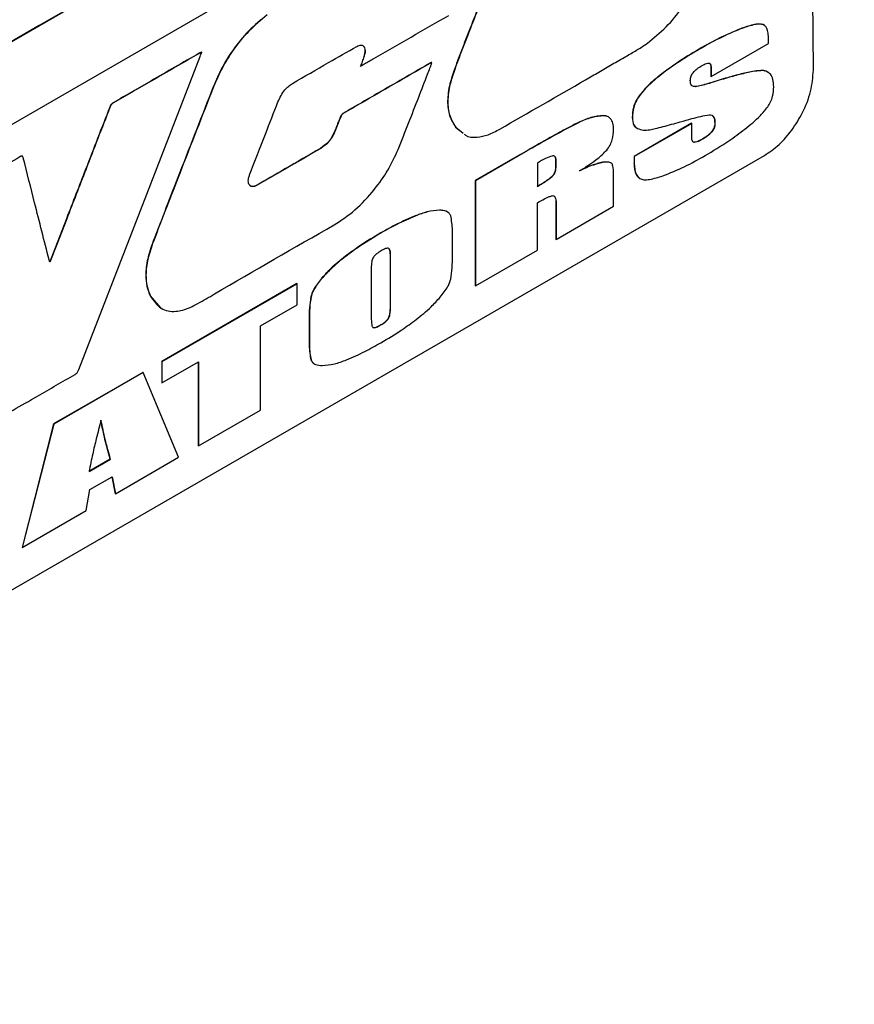
# Model space of a CAD drawing. Units: inches. Extents: x 0.3 to 16.7, y 0.3 to 10.7.
# Drawn here: x 4.2 to 4.5, y 1.4 to 1.8 of the extents above; entities that cross this region are included whole.
import ezdxf

# ---------------------------------------------------------------- set-up
doc = ezdxf.new("R2010")
doc.units = ezdxf.units.IN
doc.header["$MEASUREMENT"] = 0

msp = doc.modelspace()

# ---------------------------------------------------------------- linework, layer by layer
at = {"color": 7, "linetype": 'Continuous', "lineweight": 25}
for p, q in [((4.48894, 1.73065), (4.48858, 1.77714)), ((4.35065, 1.74758), (4.35057, 1.74763)), ((4.4596, 1.74733), (4.45952, 1.74738)), ((4.46866, 1.74907), (4.46858, 1.74911)), ((4.46918, 1.74872), (4.46858, 1.74911)), ((4.44772, 1.72813), (4.47088, 1.7415)), ((4.47088, 1.7415), (4.47088, 1.74318)), ((4.24128, 1.73746), (4.2412, 1.73751)), ((4.24229, 1.73797), (4.24221, 1.73802)), ((4.30774, 1.73622), (4.30766, 1.73627)), ((4.44304, 1.73917), (4.44296, 1.73921)), ((4.30632, 1.73237), (4.30624, 1.73241)), ((4.33464, 1.73359), (4.33456, 1.73364)), ((4.33508, 1.73374), (4.335, 1.73378)), ((4.44772, 1.73128), (4.44764, 1.73132)), ((4.44764, 1.73132), (4.44764, 1.72818)), ((4.44772, 1.73128), (4.44772, 1.72813)), ((4.42788, 1.72914), (4.42779, 1.72919)), ((4.44772, 1.72813), (4.44764, 1.72818)), ((4.46863, 1.73051), (4.46855, 1.73055)), ((4.24705, 1.72397), (4.24696, 1.72402)), ((4.44061, 1.7241), (4.44053, 1.72415)), ((4.44765, 1.72557), (4.44757, 1.72562)), ((4.41878, 1.72037), (4.4187, 1.72041)), ((4.20527, 1.7157), (4.20519, 1.71575)), ((4.20668, 1.71751), (4.2066, 1.71756)), ((4.29833, 1.71192), (4.29825, 1.71197)), ((4.29929, 1.71317), (4.29921, 1.71322)), ((4.40445, 1.71231), (4.40437, 1.71236)), ((4.41597, 1.71161), (4.41589, 1.71166)), ((4.34474, 1.7077), (4.34466, 1.70775)), ((4.34466, 1.70775), (4.34758, 1.70538)), ((4.34474, 1.7077), (4.34766, 1.70533)), ((4.39426, 1.70951), (4.39418, 1.70956)), ((4.43982, 1.70928), (4.41666, 1.69591)), ((4.4399, 1.70923), (4.41674, 1.69586)), ((4.4399, 1.70923), (4.43982, 1.70928)), ((4.4399, 1.70407), (4.4399, 1.70923)), ((4.44926, 1.70915), (4.44918, 1.7092)), ((4.29628, 1.70668), (4.2962, 1.70673)), ((4.44805, 1.70589), (4.44796, 1.70593)), ((4.44088, 1.70156), (4.4408, 1.70161)), ((4.44434, 1.70288), (4.44426, 1.70293)), ((3.87625, 1.35397), (4.46922, 1.69629)), ((4.16997, 1.69596), (4.16988, 1.69601)), ((4.29034, 1.69915), (4.29026, 1.6992)), ((4.37028, 1.69636), (4.35263, 1.68617)), ((4.37036, 1.69632), (4.35271, 1.68613)), ((4.37036, 1.69632), (4.37028, 1.69636)), ((4.41674, 1.69586), (4.41666, 1.69591)), ((4.41666, 1.69591), (4.41666, 1.69313)), ((4.41674, 1.69586), (4.41674, 1.69308)), ((4.37765, 1.69326), (4.37765, 1.68383)), ((4.38523, 1.69436), (4.38515, 1.69441)), ((4.38515, 1.69208), (4.38515, 1.69441)), ((4.38523, 1.69203), (4.38515, 1.69208)), ((4.38523, 1.69203), (4.38523, 1.69436)), ((4.4046, 1.69362), (4.40452, 1.69367)), ((4.41674, 1.69308), (4.41666, 1.69313)), ((4.38354, 1.68774), (4.38346, 1.68779)), ((4.26463, 1.68429), (4.26455, 1.68434)), ((4.35271, 1.68613), (4.35263, 1.68617)), ((4.35263, 1.68617), (4.35263, 1.64374)), ((4.35271, 1.68613), (4.35271, 1.64369)), ((4.40839, 1.67584), (4.40839, 1.68703)), ((4.41893, 1.68698), (4.41885, 1.68703)), ((4.37765, 1.65809), (4.37765, 1.67722)), ((4.38523, 1.67657), (4.38515, 1.67661)), ((4.38515, 1.67661), (4.38515, 1.66251)), ((4.38523, 1.67657), (4.38523, 1.66247)), ((4.38523, 1.66247), (4.40839, 1.67584)), ((4.32839, 1.67187), (4.32831, 1.67191)), ((4.33826, 1.67422), (4.33817, 1.67427)), ((4.18784, 1.67075), (4.18775, 1.6708)), ((4.31456, 1.665), (4.31448, 1.66504)), ((4.2228, 1.66166), (4.22272, 1.6617)), ((4.34341, 1.65591), (4.34341, 1.66317)), ((4.38523, 1.66247), (4.38515, 1.66251)), ((4.35271, 1.64369), (4.37765, 1.65809)), ((4.30035, 1.65561), (4.30027, 1.65566)), ((4.31847, 1.65546), (4.31839, 1.65551)), ((4.31839, 1.63601), (4.31839, 1.65551)), ((4.31847, 1.63596), (4.31847, 1.65546)), ((4.31065, 1.65095), (4.31065, 1.63113)), ((4.28066, 1.64463), (4.22616, 1.61317)), ((4.28074, 1.64458), (4.22624, 1.61312)), ((4.28074, 1.64458), (4.28066, 1.64463)), ((4.28074, 1.63609), (4.28074, 1.64458)), ((4.29066, 1.64664), (4.29058, 1.64669)), ((4.35271, 1.64369), (4.35263, 1.64374)), ((4.22162, 1.63962), (4.22153, 1.63967)), ((4.22153, 1.63967), (4.22571, 1.63489)), ((4.26593, 1.62754), (4.28074, 1.63609)), ((4.2864, 1.63931), (4.28631, 1.63936)), ((4.31847, 1.63596), (4.31839, 1.63601)), ((4.28572, 1.62987), (4.28563, 1.62991)), ((4.28563, 1.62991), (4.28563, 1.62265)), ((4.28572, 1.62987), (4.28572, 1.62261)), ((4.31776, 1.6308), (4.31768, 1.63085)), ((4.26593, 1.5936), (4.26593, 1.62754)), ((4.3145, 1.62793), (4.31442, 1.62797)), ((4.28572, 1.62261), (4.28563, 1.62265)), ((4.22624, 1.61312), (4.22616, 1.61317)), ((4.22616, 1.61317), (4.22616, 1.60467)), ((4.22624, 1.60463), (4.24099, 1.61314)), ((4.22624, 1.61312), (4.22624, 1.60463)), ((4.24091, 1.6131), (4.24091, 1.57925)), ((4.24099, 1.61314), (4.24099, 1.5792)), ((4.28643, 1.61384), (4.28634, 1.61389)), ((4.21862, 1.60881), (4.18258, 1.58801)), ((4.21871, 1.60877), (4.18266, 1.58796)), ((4.21871, 1.60877), (4.21862, 1.60881)), ((4.23297, 1.57457), (4.21871, 1.60877)), ((4.22624, 1.60463), (4.22616, 1.60467)), ((4.24099, 1.5792), (4.26593, 1.5936)), ((4.18258, 1.58801), (4.16986, 1.53823)), ((4.18266, 1.58796), (4.16994, 1.53818)), ((4.18266, 1.58796), (4.18258, 1.58801)), ((4.24099, 1.5792), (4.24091, 1.57925)), ((4.19682, 1.56895), (4.20541, 1.5739)), ((4.1969, 1.5689), (4.20549, 1.57385)), ((4.20549, 1.57385), (4.20541, 1.5739)), ((4.20748, 1.55985), (4.23297, 1.57457)), ((4.19722, 1.56156), (4.20614, 1.56671)), ((4.20608, 1.56667), (4.2074, 1.5599)), ((4.20614, 1.56671), (4.20748, 1.55985)), ((4.19572, 1.55307), (4.19722, 1.56156)), ((4.20748, 1.55985), (4.2074, 1.5599)), ((4.16994, 1.53818), (4.19572, 1.55307)), ((4.16994, 1.53818), (4.16986, 1.53823))]:
    msp.add_line(p, q, dxfattribs=at)
at = {"color": 7, "linetype": 'Continuous', "lineweight": 25, "flags": 128}
for points in [[(4.50538, 1.9384), (4.50378, 1.93748), (4.50373, 1.93745), (4.502, 1.93646), (4.49404, 1.93186), (4.48608, 1.92727), (4.47812, 1.92267), (4.47016, 1.91807), (4.4622, 1.91348), (4.41842, 1.8882), (4.34024, 1.84307), (4.29491, 1.8169), (4.25192, 1.79209), (4.21433, 1.77039), (4.17674, 1.74869), (4.13915, 1.72699), (4.10156, 1.70529), (4.06396, 1.6836)], [(4.50546, 1.93836), (4.50386, 1.93744), (4.50381, 1.93741), (4.50208, 1.93641), (4.49412, 1.93181), (4.48616, 1.92722), (4.4782, 1.92262), (4.47024, 1.91803), (4.46228, 1.91343), (4.4185, 1.88816), (4.34032, 1.84302), (4.29499, 1.81686), (4.252, 1.79204), (4.21441, 1.77034), (4.17682, 1.74864), (4.13923, 1.72694), (4.10164, 1.70525), (4.06404, 1.68355)], [(4.08589, 1.66285), (4.33736, 1.808), (4.44801, 1.87187), (4.47528, 1.88761), (4.47834, 1.88938), (4.4814, 1.89115), (4.48446, 1.89291), (4.48684, 1.89429), (4.48685, 1.89429), (4.48686, 1.8943), (4.48687, 1.8943), (4.48698, 1.89437), (4.48802, 1.89496)], [(4.19269, 1.60993), (4.22011, 1.68067), (4.24166, 1.73625)], [(4.18775, 1.6708), (4.18399, 1.66111), (4.181, 1.6534)], [(4.18784, 1.67075), (4.18407, 1.66106), (4.18105, 1.65325)]]:
    msp.add_lwpolyline(points, dxfattribs=at)
at = {"color": 7, "linetype": 'Continuous', "lineweight": 25}
for points, knots in [([(4.36837, 1.79341), (4.36503, 1.78486), (4.35907, 1.76961), (4.35317, 1.75435), (4.35057, 1.74763)], [0, 0, 0, 0, 0.5599972, 1, 1, 1, 1]), ([(4.36845, 1.79336), (4.36511, 1.78482), (4.35915, 1.76956), (4.35325, 1.7543), (4.35065, 1.74758)], [0, 0, 0, 0, 0.5599972, 1, 1, 1, 1]), ([(4.4221, 1.74162), (4.42463, 1.74369), (4.42958, 1.74772), (4.43578, 1.75524), (4.44064, 1.76301), (4.44285, 1.76813), (4.44398, 1.77075)], [0, 0, 0, 0, 0.285989, 0.558424, 0.773771, 1, 1, 1, 1]), ([(4.26864, 1.753), (4.26612, 1.75094), (4.26121, 1.74692), (4.25508, 1.73942), (4.25028, 1.73169), (4.24809, 1.72662), (4.24696, 1.72402)], [0, 0, 0, 0, 0.286125, 0.558716, 0.77415, 1, 1, 1, 1]), ([(4.26872, 1.75296), (4.2662, 1.75089), (4.26129, 1.74687), (4.25516, 1.73937), (4.25036, 1.73164), (4.24817, 1.72657), (4.24705, 1.72397)], [0, 0, 0, 0, 0.286125, 0.558716, 0.77415, 1, 1, 1, 1]), ([(4.30632, 1.73237), (4.30659, 1.7325), (4.30696, 1.73267), (4.30734, 1.73287), (4.30759, 1.73301), (4.30838, 1.73347), (4.30977, 1.73427), (4.3211, 1.74081), (4.3318, 1.74698), (4.34189, 1.75279)], [0, 0, 0, 0, 0.023204, 0.030843, 0.032278, 0.0446, 0.096997, 0.149394, 1, 1, 1, 1]), ([(4.35057, 1.74763), (4.34987, 1.74583), (4.34846, 1.74223), (4.34634, 1.73683), (4.34424, 1.73115), (4.34209, 1.72483), (4.34117, 1.71815), (4.34196, 1.71203), (4.34375, 1.7092), (4.34466, 1.70775)], [0, 0, 0, 0, 0.122273, 0.244576, 0.366647, 0.507423, 0.670825, 0.830928, 1, 1, 1, 1]), ([(4.35065, 1.74758), (4.34995, 1.74578), (4.34854, 1.74218), (4.34642, 1.73678), (4.34432, 1.7311), (4.34217, 1.72478), (4.34125, 1.71811), (4.34204, 1.71199), (4.34383, 1.70916), (4.34474, 1.7077)], [0, 0, 0, 0, 0.122273, 0.244576, 0.366647, 0.507423, 0.670825, 0.830928, 1, 1, 1, 1]), ([(4.45952, 1.74738), (4.45667, 1.74618), (4.45117, 1.74387), (4.44563, 1.74072), (4.44296, 1.73921)], [0, 0, 0, 0, 0.518714, 1, 1, 1, 1]), ([(4.4596, 1.74733), (4.45675, 1.74613), (4.45125, 1.74382), (4.44571, 1.74068), (4.44304, 1.73917)], [0, 0, 0, 0, 0.518714, 1, 1, 1, 1]), ([(4.46858, 1.74911), (4.46805, 1.74921), (4.46683, 1.74943), (4.46377, 1.74885), (4.46123, 1.74798), (4.45952, 1.74738)], [0, 0, 0, 0, 0.195067, 0.453663, 1, 1, 1, 1]), ([(4.46866, 1.74907), (4.46813, 1.74916), (4.46691, 1.74938), (4.46385, 1.74881), (4.46131, 1.74793), (4.4596, 1.74733)], [0, 0, 0, 0, 0.195067, 0.453663, 1, 1, 1, 1]), ([(4.47088, 1.74318), (4.47085, 1.74404), (4.4708, 1.74562), (4.47031, 1.74741), (4.4696, 1.74857), (4.46897, 1.7489), (4.46866, 1.74907)], [0, 0, 0, 0, 0.332256, 0.615279, 0.813029, 1, 1, 1, 1]), ([(4.2789, 1.72533), (4.28374, 1.72814), (4.29238, 1.73316), (4.30102, 1.73811), (4.30482, 1.74029)], [0, 0, 0, 0, 0.560002, 1, 1, 1, 1]), ([(4.30482, 1.74029), (4.30514, 1.74045), (4.30576, 1.74076), (4.3066, 1.74085), (4.30729, 1.74066), (4.30785, 1.74014), (4.3082, 1.73921), (4.30822, 1.73782), (4.30791, 1.73677), (4.30774, 1.73622)], [0, 0, 0, 0, 0.137129, 0.262852, 0.3819, 0.498234, 0.654475, 0.819058, 1, 1, 1, 1]), ([(4.30744, 1.74042), (4.30753, 1.74035), (4.30785, 1.74009), (4.30811, 1.73924), (4.30814, 1.73787), (4.30783, 1.73682), (4.30766, 1.73627)], [0, 0, 0, 0, 0.100516, 0.3806, 0.675636, 1, 1, 1, 1]), ([(4.36256, 1.70693), (4.37404, 1.71355), (4.38734, 1.7212), (4.40244, 1.72993), (4.40785, 1.73307), (4.41291, 1.73599), (4.41631, 1.73796), (4.41926, 1.73967), (4.42075, 1.7407), (4.4221, 1.74162)], [0, 0, 0, 0, 0.578743, 0.669689, 0.760635, 0.85158, 0.924397, 0.932011, 1, 1, 1, 1]), ([(4.2412, 1.73751), (4.23474, 1.73378), (4.2232, 1.72712), (4.21167, 1.72048), (4.2066, 1.71756)], [0, 0, 0, 0, 0.560001, 1, 1, 1, 1]), ([(4.24128, 1.73746), (4.23482, 1.73373), (4.22329, 1.72707), (4.21175, 1.72043), (4.20668, 1.71751)], [0, 0, 0, 0, 0.560001, 1, 1, 1, 1]), ([(4.24221, 1.73802), (4.242, 1.73792), (4.24166, 1.73776), (4.24133, 1.73758), (4.2412, 1.73751)], [0, 0, 0, 0, 0.619038, 1, 1, 1, 1]), ([(4.24229, 1.73797), (4.24208, 1.73787), (4.24175, 1.73771), (4.24141, 1.73753), (4.24128, 1.73746)], [0, 0, 0, 0, 0.619038, 1, 1, 1, 1]), ([(4.24166, 1.73625), (4.24177, 1.73655), (4.24199, 1.73713), (4.24219, 1.7377), (4.24229, 1.73797)], [0, 0, 0, 0, 0.529457, 1, 1, 1, 1]), ([(4.30774, 1.73622), (4.30749, 1.73554), (4.30703, 1.73425), (4.30655, 1.73297), (4.30632, 1.73237)], [0, 0, 0, 0, 0.52924, 1, 1, 1, 1]), ([(4.44296, 1.73921), (4.43991, 1.73741), (4.43483, 1.73441), (4.4298, 1.73068), (4.42779, 1.72919)], [0, 0, 0, 0, 0.60061, 1, 1, 1, 1]), ([(4.44304, 1.73917), (4.43999, 1.73736), (4.43491, 1.73436), (4.42988, 1.73063), (4.42788, 1.72914)], [0, 0, 0, 0, 0.60061, 1, 1, 1, 1]), ([(4.33456, 1.73364), (4.32796, 1.72984), (4.31618, 1.72304), (4.30439, 1.71622), (4.29921, 1.71322)], [0, 0, 0, 0, 0.5600008, 1, 1, 1, 1]), ([(4.33464, 1.73359), (4.32804, 1.72979), (4.31626, 1.723), (4.30447, 1.71617), (4.29929, 1.71317)], [0, 0, 0, 0, 0.5600008, 1, 1, 1, 1]), ([(4.32152, 1.69875), (4.3243, 1.70578), (4.32829, 1.7159), (4.33251, 1.72684), (4.33412, 1.73105), (4.33457, 1.73218), (4.33484, 1.73291), (4.33497, 1.73334), (4.33508, 1.73374)], [0, 0, 0, 0, 0.603014, 0.868386, 0.937885, 0.96325, 0.965911, 1, 1, 1, 1]), ([(4.335, 1.73378), (4.3349, 1.73376), (4.33476, 1.73372), (4.33461, 1.73366), (4.33456, 1.73364)], [0, 0, 0, 0, 0.6780298, 1, 1, 1, 1]), ([(4.33508, 1.73374), (4.33498, 1.73371), (4.33484, 1.73368), (4.33469, 1.73361), (4.33464, 1.73359)], [0, 0, 0, 0, 0.6780298, 1, 1, 1, 1]), ([(4.44046, 1.72968), (4.441, 1.73025), (4.44209, 1.73141), (4.44327, 1.73211), (4.44387, 1.73246)], [0, 0, 0, 0, 0.494129, 1, 1, 1, 1]), ([(4.44387, 1.73246), (4.44453, 1.73284), (4.44556, 1.73343), (4.4465, 1.73353), (4.44683, 1.73357)], [0, 0, 0, 0, 0.645948, 1, 1, 1, 1]), ([(4.44683, 1.73357), (4.44699, 1.73352), (4.44732, 1.7334), (4.44767, 1.73261), (4.4477, 1.73181), (4.44772, 1.73128)], [0, 0, 0, 0, 0.218159, 0.47173, 1, 1, 1, 1]), ([(4.44709, 1.73344), (4.44712, 1.73343), (4.44732, 1.73334), (4.44757, 1.73263), (4.44761, 1.73185), (4.44764, 1.73132)], [0, 0, 0, 0, 0.054485, 0.36114, 1, 1, 1, 1]), ([(4.42779, 1.72919), (4.42577, 1.72759), (4.42258, 1.72507), (4.41974, 1.72166), (4.4187, 1.72041)], [0, 0, 0, 0, 0.636043, 1, 1, 1, 1]), ([(4.42788, 1.72914), (4.42585, 1.72754), (4.42266, 1.72502), (4.41982, 1.72161), (4.41878, 1.72037)], [0, 0, 0, 0, 0.636043, 1, 1, 1, 1]), ([(4.43931, 1.72655), (4.43932, 1.72685), (4.43935, 1.72742), (4.43969, 1.72854), (4.44017, 1.72925), (4.44046, 1.72968)], [0, 0, 0, 0, 0.295814, 0.56651, 1, 1, 1, 1]), ([(4.46855, 1.73055), (4.46743, 1.7305), (4.46461, 1.73036), (4.45979, 1.72917), (4.45393, 1.72759), (4.44982, 1.72632), (4.44757, 1.72562)], [0, 0, 0, 0, 0.168438, 0.422996, 0.68435, 1, 1, 1, 1]), ([(4.46863, 1.73051), (4.46751, 1.73045), (4.46469, 1.73031), (4.45987, 1.72912), (4.45401, 1.72755), (4.4499, 1.72627), (4.44765, 1.72557)], [0, 0, 0, 0, 0.168438, 0.422996, 0.68435, 1, 1, 1, 1]), ([(4.47074, 1.72974), (4.47058, 1.72988), (4.46998, 1.7304), (4.46915, 1.73049), (4.46855, 1.73055)], [0, 0, 0, 0, 0.268681, 1, 1, 1, 1]), ([(4.47295, 1.72396), (4.4729, 1.72502), (4.47279, 1.72703), (4.47179, 1.72908), (4.47036, 1.73023), (4.46922, 1.73041), (4.46863, 1.73051)], [0, 0, 0, 0, 0.299126, 0.569112, 0.778502, 1, 1, 1, 1]), ([(4.46922, 1.69629), (4.47121, 1.69763), (4.47511, 1.70028), (4.4804, 1.70639), (4.4849, 1.71371), (4.4883, 1.72228), (4.48872, 1.72783), (4.48894, 1.73065)], [0, 0, 0, 0, 0.1914665, 0.3762879, 0.5590114, 0.775541, 1, 1, 1, 1]), ([(4.24696, 1.72402), (4.24241, 1.71239), (4.23427, 1.69162), (4.22625, 1.67084), (4.22272, 1.6617)], [0, 0, 0, 0, 0.559991, 1, 1, 1, 1]), ([(4.24705, 1.72397), (4.24249, 1.71234), (4.23435, 1.69158), (4.22633, 1.6708), (4.2228, 1.66166)], [0, 0, 0, 0, 0.559991, 1, 1, 1, 1]), ([(4.27304, 1.71788), (4.27342, 1.71876), (4.27416, 1.72048), (4.27568, 1.72264), (4.27729, 1.72429), (4.27835, 1.72498), (4.2789, 1.72533)], [0, 0, 0, 0, 0.286843, 0.557049, 0.771301, 1, 1, 1, 1]), ([(4.44061, 1.7241), (4.44039, 1.72419), (4.43995, 1.72436), (4.43941, 1.72514), (4.43935, 1.72601), (4.43931, 1.72655)], [0, 0, 0, 0, 0.271548, 0.53856, 1, 1, 1, 1]), ([(4.44757, 1.72562), (4.44587, 1.72511), (4.44375, 1.72447), (4.4414, 1.72405), (4.44078, 1.72412), (4.44053, 1.72415)], [0, 0, 0, 0, 0.707151, 0.881675, 1, 1, 1, 1]), ([(4.44765, 1.72557), (4.44595, 1.72506), (4.44383, 1.72442), (4.44148, 1.724), (4.44086, 1.72407), (4.44061, 1.7241)], [0, 0, 0, 0, 0.707151, 0.881675, 1, 1, 1, 1]), ([(4.47055, 1.71589), (4.47097, 1.71657), (4.4718, 1.71794), (4.47277, 1.72079), (4.47288, 1.72272), (4.47295, 1.72396)], [0, 0, 0, 0, 0.257752, 0.522688, 1, 1, 1, 1]), ([(4.4187, 1.72041), (4.41822, 1.71968), (4.41726, 1.7182), (4.4161, 1.71509), (4.41597, 1.713), (4.41589, 1.71166)], [0, 0, 0, 0, 0.263797, 0.528674, 1, 1, 1, 1]), ([(4.41878, 1.72037), (4.4183, 1.71963), (4.41734, 1.71816), (4.41618, 1.71504), (4.41605, 1.71295), (4.41597, 1.71161)], [0, 0, 0, 0, 0.263797, 0.528674, 1, 1, 1, 1]), ([(4.20519, 1.71575), (4.20194, 1.70736), (4.19613, 1.69237), (4.19031, 1.67739), (4.18775, 1.6708)], [0, 0, 0, 0, 0.559999, 1, 1, 1, 1]), ([(4.20527, 1.7157), (4.20202, 1.70731), (4.19621, 1.69233), (4.1904, 1.67734), (4.18784, 1.67075)], [0, 0, 0, 0, 0.559999, 1, 1, 1, 1]), ([(4.2066, 1.71756), (4.20642, 1.71745), (4.20609, 1.71724), (4.20555, 1.71662), (4.20533, 1.71609), (4.20519, 1.71575)], [0, 0, 0, 0, 0.303128, 0.55837, 1, 1, 1, 1]), ([(4.20668, 1.71751), (4.2065, 1.7174), (4.20617, 1.71719), (4.20563, 1.71657), (4.20541, 1.71604), (4.20527, 1.7157)], [0, 0, 0, 0, 0.303128, 0.55837, 1, 1, 1, 1]), ([(4.26162, 1.68851), (4.26374, 1.69399), (4.26753, 1.70378), (4.27135, 1.71357), (4.27304, 1.71788)], [0, 0, 0, 0, 0.560002, 1, 1, 1, 1]), ([(4.46128, 1.70694), (4.46344, 1.70862), (4.4667, 1.71118), (4.46958, 1.7147), (4.47055, 1.71589)], [0, 0, 0, 0, 0.660102, 1, 1, 1, 1]), ([(4.29825, 1.71197), (4.29785, 1.71099), (4.29714, 1.70925), (4.29648, 1.7075), (4.2962, 1.70673)], [0, 0, 0, 0, 0.559845, 1, 1, 1, 1]), ([(4.29833, 1.71192), (4.29793, 1.71094), (4.29722, 1.7092), (4.29657, 1.70745), (4.29628, 1.70668)], [0, 0, 0, 0, 0.5598454, 1, 1, 1, 1]), ([(4.29921, 1.71322), (4.29911, 1.71314), (4.29889, 1.71298), (4.29855, 1.71254), (4.29836, 1.71218), (4.29825, 1.71197)], [0, 0, 0, 0, 0.258901, 0.554268, 1, 1, 1, 1]), ([(4.29929, 1.71317), (4.29919, 1.71309), (4.29898, 1.71293), (4.29863, 1.7125), (4.29844, 1.71214), (4.29833, 1.71192)], [0, 0, 0, 0, 0.258901, 0.554268, 1, 1, 1, 1]), ([(4.40437, 1.71236), (4.40268, 1.71222), (4.39941, 1.71195), (4.39588, 1.71034), (4.39418, 1.70956)], [0, 0, 0, 0, 0.517206, 1, 1, 1, 1]), ([(4.40445, 1.71231), (4.40276, 1.71217), (4.3995, 1.7119), (4.39597, 1.71029), (4.39426, 1.70951)], [0, 0, 0, 0, 0.517206, 1, 1, 1, 1]), ([(4.40594, 1.712), (4.40593, 1.712), (4.40551, 1.71232), (4.40493, 1.71234), (4.40437, 1.71236)], [0, 0, 0, 0, 0.024678, 1, 1, 1, 1]), ([(4.40839, 1.70669), (4.40834, 1.7076), (4.40824, 1.70936), (4.40732, 1.71113), (4.40602, 1.7121), (4.40498, 1.71224), (4.40445, 1.71231)], [0, 0, 0, 0, 0.294773, 0.563306, 0.77434, 1, 1, 1, 1]), ([(4.41589, 1.71166), (4.41599, 1.71052), (4.41616, 1.70852), (4.41736, 1.70763), (4.41787, 1.70725)], [0, 0, 0, 0, 0.566875, 1, 1, 1, 1]), ([(4.41597, 1.71161), (4.41607, 1.71048), (4.41624, 1.70847), (4.41744, 1.70759), (4.41796, 1.7072)], [0, 0, 0, 0, 0.566875, 1, 1, 1, 1]), ([(4.43528, 1.70984), (4.43684, 1.71028), (4.43959, 1.71105), (4.4435, 1.71211), (4.44581, 1.71252), (4.44695, 1.71272)], [0, 0, 0, 0, 0.396753, 0.702606, 1, 1, 1, 1]), ([(4.44695, 1.71272), (4.44734, 1.7127), (4.44813, 1.71266), (4.44885, 1.71179), (4.44921, 1.71059), (4.44924, 1.70965), (4.44926, 1.70915)], [0, 0, 0, 0, 0.259969, 0.517469, 0.741922, 1, 1, 1, 1]), ([(4.44823, 1.71229), (4.44841, 1.71212), (4.44883, 1.71174), (4.44912, 1.71062), (4.44916, 1.7097), (4.44918, 1.7092)], [0, 0, 0, 0, 0.262239, 0.605414, 1, 1, 1, 1]), ([(4.39418, 1.70956), (4.39272, 1.70882), (4.38919, 1.70704), (4.38363, 1.70396), (4.37713, 1.7003), (4.37268, 1.69775), (4.37028, 1.69636)], [0, 0, 0, 0, 0.184049, 0.442674, 0.698273, 1, 1, 1, 1]), ([(4.39426, 1.70951), (4.3928, 1.70877), (4.38928, 1.707), (4.38371, 1.70391), (4.37721, 1.70026), (4.37277, 1.6977), (4.37036, 1.69632)], [0, 0, 0, 0, 0.184049, 0.442674, 0.698273, 1, 1, 1, 1]), ([(4.42296, 1.70668), (4.42369, 1.70683), (4.42546, 1.70718), (4.42957, 1.70824), (4.43296, 1.70919), (4.43528, 1.70984)], [0, 0, 0, 0, 0.179278, 0.43681, 1, 1, 1, 1]), ([(4.44918, 1.7092), (4.44916, 1.70889), (4.44913, 1.7083), (4.44878, 1.70713), (4.44827, 1.70639), (4.44796, 1.70593)], [0, 0, 0, 0, 0.293021, 0.563384, 1, 1, 1, 1]), ([(4.44926, 1.70915), (4.44924, 1.70885), (4.44921, 1.70825), (4.44886, 1.70708), (4.44836, 1.70634), (4.44805, 1.70589)], [0, 0, 0, 0, 0.293021, 0.563384, 1, 1, 1, 1]), ([(4.2962, 1.70673), (4.29581, 1.70582), (4.29507, 1.70407), (4.29306, 1.7012), (4.29133, 1.69997), (4.29026, 1.6992)], [0, 0, 0, 0, 0.291572, 0.5623, 1, 1, 1, 1]), ([(4.29628, 1.70668), (4.29589, 1.70578), (4.29515, 1.70403), (4.29314, 1.70116), (4.29141, 1.69992), (4.29034, 1.69915)], [0, 0, 0, 0, 0.291572, 0.5623, 1, 1, 1, 1]), ([(4.34818, 1.70491), (4.34833, 1.70478), (4.34967, 1.70363), (4.35303, 1.70353), (4.3578, 1.70444), (4.36094, 1.70609), (4.36256, 1.70693)], [0, 0, 0, 0, 0.044585, 0.405856, 0.694102, 1, 1, 1, 1]), ([(4.4056, 1.69842), (4.40608, 1.69906), (4.40705, 1.70036), (4.4082, 1.70335), (4.40832, 1.70537), (4.40839, 1.70669)], [0, 0, 0, 0, 0.253095, 0.512337, 1, 1, 1, 1]), ([(4.41796, 1.7072), (4.41877, 1.7069), (4.42029, 1.70635), (4.42212, 1.70658), (4.42296, 1.70668)], [0, 0, 0, 0, 0.5393137, 1, 1, 1, 1]), ([(4.44088, 1.70156), (4.44071, 1.70163), (4.44034, 1.70176), (4.43996, 1.70262), (4.43992, 1.70348), (4.4399, 1.70407)], [0, 0, 0, 0, 0.220698, 0.475143, 1, 1, 1, 1]), ([(4.44796, 1.70593), (4.44771, 1.70563), (4.44715, 1.70498), (4.4459, 1.70394), (4.44491, 1.70333), (4.44426, 1.70293)], [0, 0, 0, 0, 0.2252341, 0.4896982, 1, 1, 1, 1]), ([(4.44805, 1.70589), (4.44779, 1.70559), (4.44723, 1.70494), (4.44598, 1.70389), (4.44499, 1.70328), (4.44434, 1.70288)], [0, 0, 0, 0, 0.2252341, 0.4896982, 1, 1, 1, 1]), ([(4.44529, 1.69625), (4.44847, 1.69814), (4.45383, 1.70132), (4.45913, 1.70531), (4.46128, 1.70694)], [0, 0, 0, 0, 0.592747, 1, 1, 1, 1]), ([(4.44426, 1.70293), (4.44348, 1.70247), (4.44228, 1.70178), (4.44118, 1.70165), (4.4408, 1.70161)], [0, 0, 0, 0, 0.654993, 1, 1, 1, 1]), ([(4.44434, 1.70288), (4.44356, 1.70243), (4.44236, 1.70173), (4.44126, 1.70161), (4.44088, 1.70156)], [0, 0, 0, 0, 0.654993, 1, 1, 1, 1]), ([(4.16889, 1.69569), (4.16251, 1.692), (4.15112, 1.6854), (4.13973, 1.67885), (4.13471, 1.67597)], [0, 0, 0, 0, 0.560001, 1, 1, 1, 1]), ([(4.16988, 1.696), (4.16981, 1.69603), (4.16965, 1.69611), (4.16927, 1.69599), (4.16897, 1.69583), (4.16881, 1.69574)], [0, 0, 0, 0, 0.221743, 0.568366, 1, 1, 1, 1]), ([(4.17034, 1.69528), (4.1703, 1.69543), (4.17022, 1.69569), (4.17003, 1.69596), (4.16975, 1.69606), (4.16935, 1.69595), (4.16905, 1.69579), (4.16889, 1.69569)], [0, 0, 0, 0, 0.225877, 0.403194, 0.558775, 0.755289, 1, 1, 1, 1]), ([(4.29026, 1.6992), (4.28546, 1.69641), (4.27689, 1.69143), (4.26832, 1.6865), (4.26455, 1.68434)], [0, 0, 0, 0, 0.559996, 1, 1, 1, 1]), ([(4.29034, 1.69915), (4.28554, 1.69636), (4.27697, 1.69138), (4.2684, 1.68646), (4.26463, 1.68429)], [0, 0, 0, 0, 0.559996, 1, 1, 1, 1]), ([(4.2957, 1.66833), (4.29853, 1.67016), (4.30423, 1.67385), (4.31155, 1.68184), (4.31758, 1.69021), (4.32021, 1.69591), (4.32152, 1.69875)], [0, 0, 0, 0, 0.279317, 0.560435, 0.780245, 1, 1, 1, 1]), ([(4.3836, 1.69607), (4.38271, 1.69576), (4.38075, 1.69507), (4.37874, 1.6939), (4.37765, 1.69326)], [0, 0, 0, 0, 0.451586, 1, 1, 1, 1]), ([(4.38523, 1.69436), (4.38521, 1.6947), (4.38517, 1.69533), (4.38478, 1.69592), (4.38424, 1.69615), (4.38382, 1.6961), (4.3836, 1.69607)], [0, 0, 0, 0, 0.295369, 0.557804, 0.767345, 1, 1, 1, 1]), ([(4.38515, 1.69441), (4.38513, 1.69474), (4.38508, 1.69537), (4.38477, 1.69592), (4.38447, 1.69602), (4.38438, 1.69605)], [0, 0, 0, 0, 0.441372, 0.833531, 1, 1, 1, 1]), ([(4.39465, 1.69005), (4.39603, 1.69093), (4.39853, 1.69252), (4.40224, 1.69512), (4.40445, 1.69729), (4.4056, 1.69842)], [0, 0, 0, 0, 0.3731028, 0.6724032, 1, 1, 1, 1]), ([(4.4282, 1.68806), (4.43114, 1.68922), (4.43681, 1.69146), (4.44254, 1.69469), (4.44529, 1.69625)], [0, 0, 0, 0, 0.519732, 1, 1, 1, 1]), ([(4.18074, 1.65427), (4.17879, 1.66192), (4.17531, 1.67558), (4.17186, 1.68926), (4.17034, 1.69528)], [0, 0, 0, 0, 0.56, 1, 1, 1, 1]), ([(4.38346, 1.68779), (4.38375, 1.68808), (4.38432, 1.68866), (4.38485, 1.68984), (4.38511, 1.69099), (4.38513, 1.69169), (4.38515, 1.69208)], [0, 0, 0, 0, 0.251923, 0.501996, 0.729004, 1, 1, 1, 1]), ([(4.38354, 1.68774), (4.38383, 1.68803), (4.3844, 1.68862), (4.38493, 1.68979), (4.38519, 1.69094), (4.38522, 1.69165), (4.38523, 1.69203)], [0, 0, 0, 0, 0.251923, 0.501996, 0.729004, 1, 1, 1, 1]), ([(4.40452, 1.69367), (4.40307, 1.69333), (4.39982, 1.69258), (4.39644, 1.69098), (4.39457, 1.6901)], [0, 0, 0, 0, 0.446337, 1, 1, 1, 1]), ([(4.4046, 1.69362), (4.40315, 1.69328), (4.3999, 1.69254), (4.39652, 1.69094), (4.39465, 1.69005)], [0, 0, 0, 0, 0.446337, 1, 1, 1, 1]), ([(4.40722, 1.69333), (4.40721, 1.69334), (4.40698, 1.69352), (4.40606, 1.69365), (4.40514, 1.69366), (4.40452, 1.69367)], [0, 0, 0, 0, 0.016942, 0.332039, 1, 1, 1, 1]), ([(4.40777, 1.69295), (4.40761, 1.69308), (4.40724, 1.6934), (4.40616, 1.69363), (4.40523, 1.69362), (4.4046, 1.69362)], [0, 0, 0, 0, 0.195114, 0.453102, 1, 1, 1, 1]), ([(4.40839, 1.68703), (4.40837, 1.68852), (4.40835, 1.69037), (4.40807, 1.69233), (4.40785, 1.69277), (4.40777, 1.69295)], [0, 0, 0, 0, 0.708644, 0.882055, 1, 1, 1, 1]), ([(4.41666, 1.69313), (4.41674, 1.69155), (4.41687, 1.6889), (4.41828, 1.68757), (4.41885, 1.68703)], [0, 0, 0, 0, 0.5952925, 1, 1, 1, 1]), ([(4.41674, 1.69308), (4.41682, 1.69151), (4.41695, 1.68886), (4.41836, 1.68752), (4.41893, 1.68698)], [0, 0, 0, 0, 0.5952925, 1, 1, 1, 1]), ([(4.26463, 1.68429), (4.26429, 1.68412), (4.26364, 1.68379), (4.26274, 1.68368), (4.26202, 1.68387), (4.26148, 1.68435), (4.26115, 1.68509), (4.26105, 1.68606), (4.26118, 1.68723), (4.26147, 1.68807), (4.26162, 1.68851)], [0, 0, 0, 0, 0.138722, 0.265659, 0.385148, 0.50097, 0.616598, 0.735568, 0.861842, 1, 1, 1, 1]), ([(4.37757, 1.68387), (4.37888, 1.68463), (4.38086, 1.68576), (4.3828, 1.68728), (4.38346, 1.68779)], [0, 0, 0, 0, 0.662807, 1, 1, 1, 1]), ([(4.37765, 1.68383), (4.37896, 1.68458), (4.38094, 1.68571), (4.38288, 1.68723), (4.38354, 1.68774)], [0, 0, 0, 0, 0.662807, 1, 1, 1, 1]), ([(4.41893, 1.68698), (4.41945, 1.68679), (4.42065, 1.68636), (4.4238, 1.68671), (4.42643, 1.68751), (4.4282, 1.68806)], [0, 0, 0, 0, 0.19887, 0.457357, 1, 1, 1, 1]), ([(4.26455, 1.68434), (4.26421, 1.68417), (4.26355, 1.68384), (4.26267, 1.68374), (4.26203, 1.68386), (4.26176, 1.68413), (4.26167, 1.68422)], [0, 0, 0, 0, 0.3100453, 0.5937539, 0.8608131, 1, 1, 1, 1]), ([(4.37765, 1.67722), (4.37916, 1.67807), (4.38105, 1.67913), (4.38319, 1.68001), (4.38378, 1.68006), (4.38401, 1.68009)], [0, 0, 0, 0, 0.704884, 0.879606, 1, 1, 1, 1]), ([(4.38401, 1.68009), (4.38416, 1.68005), (4.38447, 1.67997), (4.38479, 1.67954), (4.38518, 1.6785), (4.38521, 1.6774), (4.38523, 1.67657)], [0, 0, 0, 0, 0.133465, 0.282231, 0.456577, 1, 1, 1, 1]), ([(4.3841, 1.68007), (4.38419, 1.68004), (4.38443, 1.67997), (4.3847, 1.67958), (4.3851, 1.67855), (4.38513, 1.67745), (4.38515, 1.67661)], [0, 0, 0, 0, 0.082845, 0.240301, 0.424832, 1, 1, 1, 1]), ([(4.32831, 1.67191), (4.32586, 1.67086), (4.32127, 1.66888), (4.31664, 1.66626), (4.31448, 1.66504)], [0, 0, 0, 0, 0.5333341, 1, 1, 1, 1]), ([(4.32839, 1.67187), (4.32594, 1.67081), (4.32135, 1.66883), (4.31672, 1.66622), (4.31456, 1.665)], [0, 0, 0, 0, 0.5333341, 1, 1, 1, 1]), ([(4.33817, 1.67427), (4.33655, 1.67412), (4.33337, 1.67383), (4.32997, 1.67254), (4.32831, 1.67191)], [0, 0, 0, 0, 0.511257, 1, 1, 1, 1]), ([(4.33826, 1.67422), (4.33663, 1.67407), (4.33345, 1.67379), (4.33005, 1.6725), (4.32839, 1.67187)], [0, 0, 0, 0, 0.511257, 1, 1, 1, 1]), ([(4.34155, 1.67334), (4.34133, 1.6735), (4.3404, 1.67418), (4.33914, 1.67423), (4.33817, 1.67427)], [0, 0, 0, 0, 0.2362803, 1, 1, 1, 1]), ([(4.3427, 1.67193), (4.34251, 1.67232), (4.3421, 1.67316), (4.3406, 1.67402), (4.33919, 1.67414), (4.33826, 1.67422)], [0, 0, 0, 0, 0.223669, 0.484071, 1, 1, 1, 1]), ([(4.34341, 1.66317), (4.34342, 1.66522), (4.34343, 1.66832), (4.34288, 1.67102), (4.3427, 1.67193)], [0, 0, 0, 0, 0.662088, 1, 1, 1, 1]), ([(4.22162, 1.63962), (4.22289, 1.63771), (4.22533, 1.63403), (4.23051, 1.6331), (4.23465, 1.6339), (4.23764, 1.63497), (4.24193, 1.63722), (4.2613, 1.64862), (4.27961, 1.65911), (4.2957, 1.66833)], [0, 0, 0, 0, 0.098336, 0.189176, 0.22587, 0.264087, 0.30439, 0.388813, 1, 1, 1, 1]), ([(4.31448, 1.66504), (4.31166, 1.66337), (4.3069, 1.66055), (4.30218, 1.65707), (4.30027, 1.65566)], [0, 0, 0, 0, 0.5933599, 1, 1, 1, 1]), ([(4.31456, 1.665), (4.31174, 1.66332), (4.30698, 1.6605), (4.30226, 1.65702), (4.30035, 1.65561)], [0, 0, 0, 0, 0.5933599, 1, 1, 1, 1]), ([(4.22272, 1.6617), (4.22189, 1.65931), (4.22028, 1.65466), (4.21956, 1.64847), (4.21999, 1.6434), (4.22101, 1.64093), (4.22153, 1.63967)], [0, 0, 0, 0, 0.286897, 0.55902, 0.773911, 1, 1, 1, 1]), ([(4.2228, 1.66166), (4.22197, 1.65927), (4.22036, 1.65461), (4.21964, 1.64843), (4.22007, 1.64336), (4.22109, 1.64089), (4.22162, 1.63962)], [0, 0, 0, 0, 0.286897, 0.55902, 0.773911, 1, 1, 1, 1]), ([(4.31468, 1.65788), (4.31404, 1.6575), (4.313, 1.65688), (4.31205, 1.65587), (4.31169, 1.65549)], [0, 0, 0, 0, 0.622419, 1, 1, 1, 1]), ([(4.31773, 1.65882), (4.31756, 1.65886), (4.31716, 1.65896), (4.31611, 1.65865), (4.31526, 1.65819), (4.31468, 1.65788)], [0, 0, 0, 0, 0.20042, 0.456619, 1, 1, 1, 1]), ([(4.31839, 1.65551), (4.31837, 1.65639), (4.31835, 1.6575), (4.31799, 1.65857), (4.31775, 1.65877), (4.31765, 1.65886)], [0, 0, 0, 0, 0.672951, 0.854835, 1, 1, 1, 1]), ([(4.31847, 1.65546), (4.31845, 1.65634), (4.31843, 1.65746), (4.31807, 1.65852), (4.31784, 1.65873), (4.31773, 1.65882)], [0, 0, 0, 0, 0.672951, 0.854835, 1, 1, 1, 1]), ([(4.34273, 1.64646), (4.34294, 1.64797), (4.34341, 1.65123), (4.34341, 1.65427), (4.34341, 1.65591)], [0, 0, 0, 0, 0.461031, 1, 1, 1, 1]), ([(4.18105, 1.65325), (4.18098, 1.65347), (4.18087, 1.6538), (4.18078, 1.65414), (4.18074, 1.65427)], [0, 0, 0, 0, 0.633618, 1, 1, 1, 1]), ([(4.30027, 1.65566), (4.29822, 1.65404), (4.29487, 1.6514), (4.29178, 1.648), (4.29058, 1.64669)], [0, 0, 0, 0, 0.611832, 1, 1, 1, 1]), ([(4.30035, 1.65561), (4.2983, 1.65399), (4.29496, 1.65135), (4.29186, 1.64796), (4.29066, 1.64664)], [0, 0, 0, 0, 0.611832, 1, 1, 1, 1]), ([(4.31169, 1.65549), (4.31156, 1.65531), (4.3113, 1.65493), (4.31103, 1.65421), (4.31069, 1.65283), (4.31067, 1.65176), (4.31065, 1.65095)], [0, 0, 0, 0, 0.123831, 0.267322, 0.441166, 1, 1, 1, 1]), ([(4.29058, 1.64669), (4.28947, 1.64528), (4.28801, 1.64343), (4.28672, 1.64081), (4.28645, 1.63983), (4.28631, 1.63936)], [0, 0, 0, 0, 0.626985, 0.822503, 1, 1, 1, 1]), ([(4.29066, 1.64664), (4.28955, 1.64523), (4.28809, 1.64338), (4.2868, 1.64076), (4.28653, 1.63978), (4.2864, 1.63931)], [0, 0, 0, 0, 0.626985, 0.822503, 1, 1, 1, 1]), ([(4.33846, 1.63914), (4.33958, 1.64055), (4.34103, 1.64239), (4.34232, 1.64501), (4.3426, 1.64599), (4.34273, 1.64646)], [0, 0, 0, 0, 0.626837, 0.822379, 1, 1, 1, 1]), ([(4.28631, 1.63936), (4.2861, 1.63786), (4.28563, 1.63459), (4.28563, 1.63155), (4.28563, 1.62991)], [0, 0, 0, 0, 0.461169, 1, 1, 1, 1]), ([(4.2864, 1.63931), (4.28618, 1.63781), (4.28571, 1.63455), (4.28571, 1.6315), (4.28572, 1.62987)], [0, 0, 0, 0, 0.461169, 1, 1, 1, 1]), ([(4.31768, 1.63085), (4.31777, 1.63105), (4.31796, 1.63151), (4.31813, 1.63229), (4.31836, 1.63385), (4.31838, 1.63507), (4.31839, 1.63601)], [0, 0, 0, 0, 0.1116566, 0.2542867, 0.4320197, 1, 1, 1, 1]), ([(4.32878, 1.63017), (4.33082, 1.63178), (4.33417, 1.63442), (4.33726, 1.63782), (4.33846, 1.63914)], [0, 0, 0, 0, 0.611635, 1, 1, 1, 1]), ([(4.31776, 1.6308), (4.31785, 1.63101), (4.31804, 1.63147), (4.31821, 1.63225), (4.31845, 1.6338), (4.31846, 1.63503), (4.31847, 1.63596)], [0, 0, 0, 0, 0.1116566, 0.2542867, 0.4320197, 1, 1, 1, 1]), ([(4.31065, 1.63113), (4.31067, 1.63005), (4.31069, 1.6287), (4.31101, 1.62734), (4.31124, 1.62708), (4.31133, 1.62696)], [0, 0, 0, 0, 0.695739, 0.871631, 1, 1, 1, 1]), ([(4.31442, 1.62797), (4.31519, 1.62844), (4.31617, 1.62905), (4.31727, 1.63016), (4.31755, 1.63064), (4.31768, 1.63085)], [0, 0, 0, 0, 0.664626, 0.848017, 1, 1, 1, 1]), ([(4.3145, 1.62793), (4.31527, 1.6284), (4.31625, 1.629), (4.31735, 1.63012), (4.31763, 1.63059), (4.31776, 1.6308)], [0, 0, 0, 0, 0.664626, 0.848017, 1, 1, 1, 1]), ([(4.31456, 1.62078), (4.31739, 1.62245), (4.32215, 1.62528), (4.32686, 1.62875), (4.32878, 1.63017)], [0, 0, 0, 0, 0.593285, 1, 1, 1, 1]), ([(4.31125, 1.62701), (4.31135, 1.62696), (4.31158, 1.62686), (4.31204, 1.62691), (4.31299, 1.62718), (4.3138, 1.62763), (4.31442, 1.62797)], [0, 0, 0, 0, 0.1221411, 0.26851, 0.4453823, 1, 1, 1, 1]), ([(4.31133, 1.62696), (4.31143, 1.62692), (4.31166, 1.62682), (4.31212, 1.62687), (4.31307, 1.62713), (4.31388, 1.62759), (4.3145, 1.62793)], [0, 0, 0, 0, 0.1221411, 0.26851, 0.4453823, 1, 1, 1, 1]), ([(4.28563, 1.62265), (4.28563, 1.6206), (4.28562, 1.61751), (4.28616, 1.6148), (4.28634, 1.61389)], [0, 0, 0, 0, 0.662127, 1, 1, 1, 1]), ([(4.28572, 1.62261), (4.28571, 1.62056), (4.2857, 1.61746), (4.28624, 1.61476), (4.28643, 1.61384)], [0, 0, 0, 0, 0.662127, 1, 1, 1, 1]), ([(4.30073, 1.61391), (4.30318, 1.61497), (4.30777, 1.61695), (4.3124, 1.61956), (4.31456, 1.62078)], [0, 0, 0, 0, 0.5332883, 1, 1, 1, 1]), ([(4.28634, 1.61389), (4.28653, 1.6135), (4.28691, 1.6127), (4.28761, 1.61235), (4.28796, 1.61217)], [0, 0, 0, 0, 0.491846, 1, 1, 1, 1]), ([(4.28643, 1.61384), (4.28661, 1.61346), (4.28702, 1.61262), (4.28853, 1.61175), (4.28993, 1.61164), (4.29087, 1.61156)], [0, 0, 0, 0, 0.223494, 0.483886, 1, 1, 1, 1]), ([(4.29087, 1.61156), (4.29249, 1.6117), (4.29567, 1.61199), (4.29907, 1.61328), (4.30073, 1.61391)], [0, 0, 0, 0, 0.511242, 1, 1, 1, 1]), ([(4.19123, 1.60798), (4.19142, 1.60811), (4.19177, 1.60833), (4.19233, 1.60903), (4.19255, 1.60958), (4.19269, 1.60993)], [0, 0, 0, 0, 0.311064, 0.567225, 1, 1, 1, 1]), ([(4.15663, 1.58804), (4.16309, 1.59177), (4.17462, 1.59843), (4.18615, 1.60507), (4.19123, 1.60798)], [0, 0, 0, 0, 0.5600008, 1, 1, 1, 1]), ([(4.20169, 1.58948), (4.20105, 1.58701), (4.19987, 1.58249), (4.19818, 1.5756), (4.19735, 1.57124), (4.1969, 1.5689)], [0, 0, 0, 0, 0.35815, 0.6553341, 1, 1, 1, 1]), ([(4.20541, 1.5739), (4.20467, 1.57651), (4.20324, 1.58158), (4.20214, 1.58694), (4.20161, 1.58953)], [0, 0, 0, 0, 0.5155449, 1, 1, 1, 1]), ([(4.20549, 1.57385), (4.20475, 1.57647), (4.20332, 1.58154), (4.20222, 1.58689), (4.20169, 1.58948)], [0, 0, 0, 0, 0.5155449, 1, 1, 1, 1])]:
    msp.add_open_spline(points, degree=3, knots=knots, dxfattribs=at)

doc.saveas('drawing.dxf')
